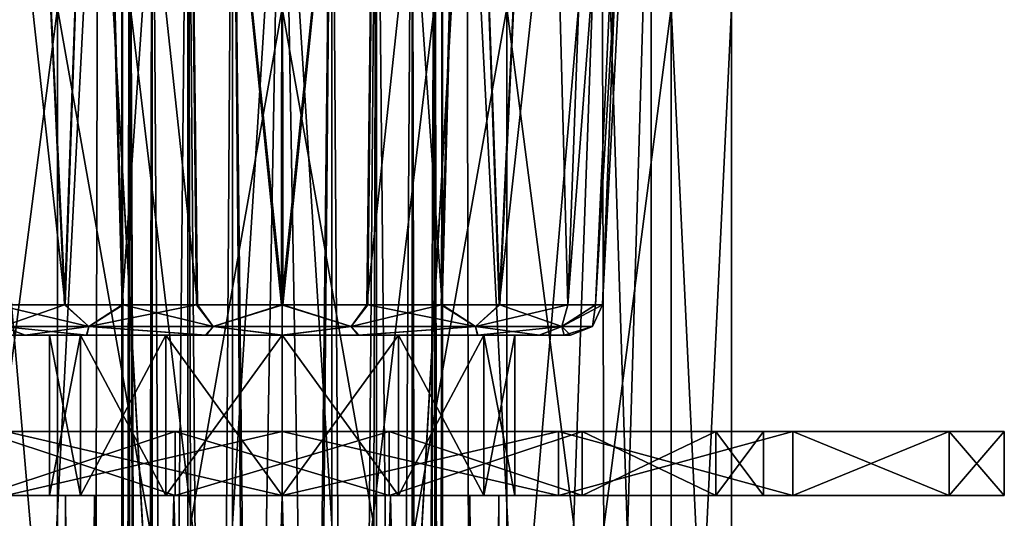
# Model space of a CAD drawing. Units: millimetres. Extents: x -176 to 180, y -789 to 262.
# Drawn here: x -158 to -128, y -18 to -2 of the extents above; entities that cross this region are included whole.
import ezdxf

# ---------------------------------------------------------------- set-up
doc = ezdxf.new("R2010")
doc.units = ezdxf.units.MM
doc.header["$LTSCALE"] = 41.718519
for name, color, linetype in [('106', 7, 'CONTINUOUS'), ('114', 7, 'CONTINUOUS'), ('118', 7, 'CONTINUOUS'), ('119', 7, 'CONTINUOUS'), ('126', 7, 'CONTINUOUS'), ('127', 7, 'CONTINUOUS'), ('128', 7, 'CONTINUOUS'), ('129', 7, 'CONTINUOUS'), ('130', 7, 'CONTINUOUS'), ('131', 7, 'CONTINUOUS'), ('169', 7, 'CONTINUOUS'), ('170', 7, 'CONTINUOUS'), ('171', 7, 'CONTINUOUS'), ('172', 7, 'CONTINUOUS'), ('173', 7, 'CONTINUOUS'), ('175', 7, 'CONTINUOUS'), ('176', 7, 'CONTINUOUS'), ('177', 7, 'CONTINUOUS'), ('181', 7, 'CONTINUOUS'), ('182', 7, 'CONTINUOUS'), ('186', 7, 'CONTINUOUS'), ('187', 7, 'CONTINUOUS')]:
    doc.layers.add(name, color=color, linetype=linetype)

msp = doc.modelspace()

# ---------------------------------------------------------------- linework, layer by layer
at = {"layer": '106', "color": 7, "linetype": 'CONTINUOUS', "true_color": 0xf2d114}
for points in [[(-143, -41.3, -12.124), (-150, -41.3, -14), (-143.001, -1.8, -12.125), (-143, -41.3, -12.124)], [(-143.001, -1.8, -12.125), (-150, -41.3, -14), (-150, -1.8, -14), (-143.001, -1.8, -12.125)], [(-150, -41.3, 14), (-143, -41.3, 12.124), (-150, -1.8, 14), (-150, -41.3, 14)], [(-150, -1.8, 14), (-143, -41.3, 12.124), (-143.001, -1.8, 12.125), (-150, -1.8, 14)], [(-137.875, -1.8, -6.999), (-143, -41.3, -12.124), (-143.001, -1.8, -12.125), (-137.875, -1.8, -6.999)], [(-143, -41.3, 12.124), (-137.876, -41.3, 7), (-143.001, -1.8, 12.125), (-143, -41.3, 12.124)], [(-143.001, -1.8, 12.125), (-137.876, -41.3, 7), (-137.875, -1.8, 6.999), (-143.001, -1.8, 12.125)], [(-137.876, -41.3, -7), (-143, -41.3, -12.124), (-137.875, -1.8, -6.999), (-137.876, -41.3, -7)], [(-136, -41.3), (-137.876, -41.3, -7), (-136, -1.8), (-136, -41.3)], [(-136, -1.8), (-137.876, -41.3, -7), (-137.875, -1.8, -6.999), (-136, -1.8)], [(-137.876, -41.3, 7), (-136, -41.3), (-137.875, -1.8, 6.999), (-137.876, -41.3, 7)], [(-137.875, -1.8, 6.999), (-136, -41.3), (-136, -1.8), (-137.875, -1.8, 6.999)]]:
    msp.add_3dface(points, dxfattribs=at)
at = {"layer": '114', "color": 7, "linetype": 'CONTINUOUS', "true_color": 0xf2d114}
for points in [[(-156.999, -1.8, 12.125), (-162.125, -1.8, 6.999), (-157, -41.3, 12.124), (-156.999, -1.8, 12.125)], [(-157, -41.3, 12.124), (-162.125, -1.8, 6.999), (-162.124, -41.3, 7), (-157, -41.3, 12.124)], [(-162.125, -1.8, -6.999), (-156.999, -1.8, -12.125), (-162.124, -41.3, -7), (-162.125, -1.8, -6.999)], [(-162.124, -41.3, -7), (-156.999, -1.8, -12.125), (-157, -41.3, -12.124), (-162.124, -41.3, -7)], [(-150, -1.8, -14), (-150, -41.3, -14), (-157, -41.3, -12.124), (-150, -1.8, -14)], [(-150, -41.3, 14), (-156.999, -1.8, 12.125), (-157, -41.3, 12.124), (-150, -41.3, 14)], [(-156.999, -1.8, -12.125), (-150, -1.8, -14), (-157, -41.3, -12.124), (-156.999, -1.8, -12.125)], [(-150, -41.3, 14), (-150, -1.8, 14), (-156.999, -1.8, 12.125), (-150, -41.3, 14)]]:
    msp.add_3dface(points, dxfattribs=at)
at = {"layer": '118', "color": 7, "linetype": 'CONTINUOUS', "true_color": 0xf2d114}
for points in [[(-159.959, 6.7, 5.749), (-155.749, 6.7, 9.959), (-158.241, -41.3, 8.021), (-159.959, 6.7, 5.749)], [(-158.241, -41.3, 8.021), (-155.749, 6.7, 9.959), (-155.845, -41.3, 9.904), (-158.241, -41.3, 8.021)], [(-155.845, -41.3, 9.904), (-155.749, 6.7, 9.959), (-153.025, -41.3, 11.095), (-155.845, -41.3, 9.904)], [(-155.749, 6.7, 9.959), (-150, 6.7, 11.5), (-153.025, -41.3, 11.095), (-155.749, 6.7, 9.959)], [(-153.025, -41.3, 11.095), (-150, 6.7, 11.5), (-149.996, -41.3, 11.5), (-153.025, -41.3, 11.095)], [(-150, 6.7, 11.5), (-144.251, 6.7, 9.959), (-149.996, -41.3, 11.5), (-150, 6.7, 11.5)], [(-149.996, -41.3, 11.5), (-144.251, 6.7, 9.959), (-146.966, -41.3, 11.093), (-149.996, -41.3, 11.5)], [(-146.966, -41.3, 11.093), (-144.251, 6.7, 9.959), (-144.148, -41.3, 9.9), (-146.966, -41.3, 11.093)], [(-144.251, 6.7, 9.959), (-140.041, 6.7, 5.749), (-144.148, -41.3, 9.9), (-144.251, 6.7, 9.959)], [(-144.148, -41.3, 9.9), (-140.041, 6.7, 5.749), (-141.753, -41.3, 8.015), (-144.148, -41.3, 9.9)], [(-141.753, -41.3, 8.015), (-140.041, 6.7, 5.749), (-139.923, -41.3, 5.541), (-141.753, -41.3, 8.015)], [(-140.041, 6.7, 5.749), (-138.5, 6.7), (-139.923, -41.3, 5.541), (-140.041, 6.7, 5.749)], [(-139.923, -41.3, 5.541), (-138.5, 6.7), (-138.5, -41.3), (-139.923, -41.3, 5.541)]]:
    msp.add_3dface(points, dxfattribs=at)
at = {"layer": '119', "color": 7, "linetype": 'CONTINUOUS', "true_color": 0xf2d114}
for points in [[(-155.749, 6.7, -9.959), (-159.959, 6.7, -5.749), (-155.852, -41.3, -9.9), (-155.749, 6.7, -9.959)], [(-155.852, -41.3, -9.9), (-159.959, 6.7, -5.749), (-158.247, -41.3, -8.015), (-155.852, -41.3, -9.9)], [(-153.034, -41.3, -11.093), (-155.749, 6.7, -9.959), (-155.852, -41.3, -9.9), (-153.034, -41.3, -11.093)], [(-150, 6.7, -11.5), (-155.749, 6.7, -9.959), (-150.004, -41.3, -11.5), (-150, 6.7, -11.5)], [(-150.004, -41.3, -11.5), (-155.749, 6.7, -9.959), (-153.034, -41.3, -11.093), (-150.004, -41.3, -11.5)], [(-146.975, -41.3, -11.095), (-150, 6.7, -11.5), (-150.004, -41.3, -11.5), (-146.975, -41.3, -11.095)], [(-144.251, 6.7, -9.959), (-150, 6.7, -11.5), (-146.975, -41.3, -11.095), (-144.251, 6.7, -9.959)], [(-144.155, -41.3, -9.904), (-144.251, 6.7, -9.959), (-146.975, -41.3, -11.095), (-144.155, -41.3, -9.904)], [(-140.041, 6.7, -5.749), (-144.251, 6.7, -9.959), (-141.759, -41.3, -8.021), (-140.041, 6.7, -5.749)], [(-141.759, -41.3, -8.021), (-144.251, 6.7, -9.959), (-144.155, -41.3, -9.904), (-141.759, -41.3, -8.021)], [(-139.927, -41.3, -5.549), (-140.041, 6.7, -5.749), (-141.759, -41.3, -8.021), (-139.927, -41.3, -5.549)], [(-138.5, 6.7), (-140.041, 6.7, -5.749), (-138.5, -41.3), (-138.5, 6.7)], [(-138.5, -41.3), (-140.041, 6.7, -5.749), (-139.927, -41.3, -5.549), (-138.5, -41.3)]]:
    msp.add_3dface(points, dxfattribs=at)
at = {"layer": '126', "color": 7, "linetype": 'CONTINUOUS', "true_color": 0x333333}
for points in [[(-165.91, -15, -15.91), (-170.787, -15, -8.611), (-153.337, -15, -14.624), (-165.91, -15, -15.91)], [(-153.337, -15, -14.624), (-170.787, -15, -8.611), (-159.352, -15, -11.728), (-153.337, -15, -14.624)], [(-158.611, -15, 20.787), (-134.09, -15, 15.91), (-165.91, -15, 15.91), (-158.611, -15, 20.787)], [(-165.91, -15, 15.91), (-134.09, -15, 15.91), (-146.663, -15, 14.624), (-165.91, -15, 15.91)], [(-159.352, -15, 11.728), (-165.91, -15, 15.91), (-153.337, -15, 14.624), (-159.352, -15, 11.728)], [(-153.337, -15, 14.624), (-165.91, -15, 15.91), (-146.663, -15, 14.624), (-153.337, -15, 14.624)], [(-158.611, -15, -20.787), (-165.91, -15, -15.91), (-141.389, -15, -20.787), (-158.611, -15, -20.787)], [(-141.389, -15, -20.787), (-165.91, -15, -15.91), (-134.09, -15, -15.91), (-141.389, -15, -20.787)], [(-134.09, -15, -15.91), (-165.91, -15, -15.91), (-153.337, -15, -14.624), (-134.09, -15, -15.91)], [(-141.389, -15, 20.787), (-134.09, -15, 15.91), (-158.611, -15, 20.787), (-141.389, -15, 20.787)], [(-150, -15, 22.5), (-141.389, -15, 20.787), (-158.611, -15, 20.787), (-150, -15, 22.5)], [(-150, -15, -22.5), (-158.611, -15, -20.787), (-141.389, -15, -20.787), (-150, -15, -22.5)], [(-146.663, -15, -14.624), (-134.09, -15, -15.91), (-153.337, -15, -14.624), (-146.663, -15, -14.624)], [(-134.09, -15, 15.91), (-129.213, -15, 8.611), (-146.663, -15, 14.624), (-134.09, -15, 15.91)], [(-146.663, -15, 14.624), (-129.213, -15, 8.611), (-140.648, -15, 11.728), (-146.663, -15, 14.624)], [(-140.648, -15, -11.728), (-134.09, -15, -15.91), (-146.663, -15, -14.624), (-140.648, -15, -11.728)], [(-140.648, -15, 11.728), (-129.213, -15, 8.611), (-136.486, -15, 6.509), (-140.648, -15, 11.728)], [(-129.213, -15, -8.611), (-134.09, -15, -15.91), (-140.648, -15, -11.728), (-129.213, -15, -8.611)], [(-136.486, -15, -6.509), (-129.213, -15, -8.611), (-140.648, -15, -11.728), (-136.486, -15, -6.509)], [(-129.213, -15, 8.611), (-127.5, -15), (-136.486, -15, 6.509), (-129.213, -15, 8.611)], [(-127.5, -15), (-135, -15), (-136.486, -15, 6.509), (-127.5, -15)], [(-135, -15), (-129.213, -15, -8.611), (-136.486, -15, -6.509), (-135, -15)], [(-127.5, -15), (-129.213, -15, -8.611), (-135, -15), (-127.5, -15)]]:
    msp.add_3dface(points, dxfattribs=at)
at = {"layer": '127', "color": 7, "linetype": 'CONTINUOUS', "true_color": 0x333333}
for points in [[(-165.91, -17, 15.91), (-170.787, -17, 8.611), (-153.337, -17, 14.624), (-165.91, -17, 15.91)], [(-153.337, -17, 14.624), (-170.787, -17, 8.611), (-159.352, -17, 11.728), (-153.337, -17, 14.624)], [(-158.611, -17, -20.787), (-134.09, -17, -15.91), (-165.91, -17, -15.91), (-158.611, -17, -20.787)], [(-165.91, -17, -15.91), (-134.09, -17, -15.91), (-146.663, -17, -14.624), (-165.91, -17, -15.91)], [(-159.352, -17, -11.728), (-165.91, -17, -15.91), (-153.337, -17, -14.624), (-159.352, -17, -11.728)], [(-153.337, -17, -14.624), (-165.91, -17, -15.91), (-146.663, -17, -14.624), (-153.337, -17, -14.624)], [(-158.611, -17, 20.787), (-165.91, -17, 15.91), (-141.389, -17, 20.787), (-158.611, -17, 20.787)], [(-141.389, -17, 20.787), (-165.91, -17, 15.91), (-134.09, -17, 15.91), (-141.389, -17, 20.787)], [(-134.09, -17, 15.91), (-165.91, -17, 15.91), (-153.337, -17, 14.624), (-134.09, -17, 15.91)], [(-141.389, -17, -20.787), (-134.09, -17, -15.91), (-158.611, -17, -20.787), (-141.389, -17, -20.787)], [(-150, -17, -22.5), (-141.389, -17, -20.787), (-158.611, -17, -20.787), (-150, -17, -22.5)], [(-150, -17, 22.5), (-158.611, -17, 20.787), (-141.389, -17, 20.787), (-150, -17, 22.5)], [(-146.663, -17, 14.624), (-134.09, -17, 15.91), (-153.337, -17, 14.624), (-146.663, -17, 14.624)], [(-134.09, -17, -15.91), (-129.213, -17, -8.611), (-146.663, -17, -14.624), (-134.09, -17, -15.91)], [(-146.663, -17, -14.624), (-129.213, -17, -8.611), (-140.648, -17, -11.728), (-146.663, -17, -14.624)], [(-140.648, -17, 11.728), (-134.09, -17, 15.91), (-146.663, -17, 14.624), (-140.648, -17, 11.728)], [(-140.648, -17, -11.728), (-129.213, -17, -8.611), (-136.486, -17, -6.509), (-140.648, -17, -11.728)], [(-129.213, -17, 8.611), (-134.09, -17, 15.91), (-140.648, -17, 11.728), (-129.213, -17, 8.611)], [(-136.486, -17, 6.509), (-129.213, -17, 8.611), (-140.648, -17, 11.728), (-136.486, -17, 6.509)], [(-129.213, -17, -8.611), (-127.5, -17), (-136.486, -17, -6.509), (-129.213, -17, -8.611)], [(-127.5, -17), (-135, -17), (-136.486, -17, -6.509), (-127.5, -17)], [(-135, -17), (-129.213, -17, 8.611), (-136.486, -17, 6.509), (-135, -17)], [(-127.5, -17), (-129.213, -17, 8.611), (-135, -17), (-127.5, -17)]]:
    msp.add_3dface(points, dxfattribs=at)
at = {"layer": '128', "color": 7, "linetype": 'CONTINUOUS', "true_color": 0x333333}
for points in [[(-150, -15, 22.5), (-158.611, -15, 20.787), (-150, -17, 22.5), (-150, -15, 22.5)], [(-158.611, -15, 20.787), (-158.611, -17, 20.787), (-150, -17, 22.5), (-158.611, -15, 20.787)], [(-141.389, -15, 20.787), (-150, -15, 22.5), (-141.389, -17, 20.787), (-141.389, -15, 20.787)], [(-150, -15, 22.5), (-150, -17, 22.5), (-141.389, -17, 20.787), (-150, -15, 22.5)], [(-134.09, -15, 15.91), (-141.389, -15, 20.787), (-134.09, -17, 15.91), (-134.09, -15, 15.91)], [(-141.389, -15, 20.787), (-141.389, -17, 20.787), (-134.09, -17, 15.91), (-141.389, -15, 20.787)], [(-129.213, -15, 8.611), (-134.09, -15, 15.91), (-129.213, -17, 8.611), (-129.213, -15, 8.611)], [(-134.09, -15, 15.91), (-134.09, -17, 15.91), (-129.213, -17, 8.611), (-134.09, -15, 15.91)], [(-127.5, -15), (-129.213, -15, 8.611), (-127.5, -17), (-127.5, -15)], [(-127.5, -17), (-129.213, -15, 8.611), (-129.213, -17, 8.611), (-127.5, -17)]]:
    msp.add_3dface(points, dxfattribs=at)
at = {"layer": '129', "color": 7, "linetype": 'CONTINUOUS', "true_color": 0x333333}
for points in [[(-158.611, -15, -20.787), (-150, -15, -22.5), (-158.611, -17, -20.787), (-158.611, -15, -20.787)], [(-150, -15, -22.5), (-150, -17, -22.5), (-158.611, -17, -20.787), (-150, -15, -22.5)], [(-150, -15, -22.5), (-141.389, -15, -20.787), (-150, -17, -22.5), (-150, -15, -22.5)], [(-141.389, -15, -20.787), (-141.389, -17, -20.787), (-150, -17, -22.5), (-141.389, -15, -20.787)], [(-141.389, -15, -20.787), (-134.09, -15, -15.91), (-141.389, -17, -20.787), (-141.389, -15, -20.787)], [(-134.09, -15, -15.91), (-134.09, -17, -15.91), (-141.389, -17, -20.787), (-134.09, -15, -15.91)], [(-134.09, -15, -15.91), (-129.213, -15, -8.611), (-134.09, -17, -15.91), (-134.09, -15, -15.91)], [(-129.213, -15, -8.611), (-129.213, -17, -8.611), (-134.09, -17, -15.91), (-129.213, -15, -8.611)], [(-129.213, -15, -8.611), (-127.5, -15), (-129.213, -17, -8.611), (-129.213, -15, -8.611)], [(-127.5, -15), (-127.5, -17), (-129.213, -17, -8.611), (-127.5, -15)]]:
    msp.add_3dface(points, dxfattribs=at)
at = {"layer": '130', "color": 7, "linetype": 'CONTINUOUS', "true_color": 0x333333}
for points in [[(-153.337, -15, -14.624), (-159.352, -15, -11.728), (-153.337, -17, -14.624), (-153.337, -15, -14.624)], [(-159.352, -15, -11.728), (-159.352, -17, -11.728), (-153.337, -17, -14.624), (-159.352, -15, -11.728)], [(-146.663, -15, -14.624), (-153.337, -15, -14.624), (-146.663, -17, -14.624), (-146.663, -15, -14.624)], [(-153.337, -15, -14.624), (-153.337, -17, -14.624), (-146.663, -17, -14.624), (-153.337, -15, -14.624)], [(-140.648, -15, -11.728), (-146.663, -15, -14.624), (-140.648, -17, -11.728), (-140.648, -15, -11.728)], [(-146.663, -15, -14.624), (-146.663, -17, -14.624), (-140.648, -17, -11.728), (-146.663, -15, -14.624)], [(-136.486, -15, -6.509), (-140.648, -15, -11.728), (-136.486, -17, -6.509), (-136.486, -15, -6.509)], [(-140.648, -15, -11.728), (-140.648, -17, -11.728), (-136.486, -17, -6.509), (-140.648, -15, -11.728)], [(-135, -15), (-136.486, -15, -6.509), (-135, -17), (-135, -15)], [(-135, -17), (-136.486, -15, -6.509), (-136.486, -17, -6.509), (-135, -17)]]:
    msp.add_3dface(points, dxfattribs=at)
at = {"layer": '131', "color": 7, "linetype": 'CONTINUOUS', "true_color": 0x333333}
for points in [[(-159.352, -15, 11.728), (-153.337, -15, 14.624), (-159.352, -17, 11.728), (-159.352, -15, 11.728)], [(-153.337, -15, 14.624), (-153.337, -17, 14.624), (-159.352, -17, 11.728), (-153.337, -15, 14.624)], [(-153.337, -15, 14.624), (-146.663, -15, 14.624), (-153.337, -17, 14.624), (-153.337, -15, 14.624)], [(-146.663, -15, 14.624), (-146.663, -17, 14.624), (-153.337, -17, 14.624), (-146.663, -15, 14.624)], [(-146.663, -15, 14.624), (-140.648, -15, 11.728), (-146.663, -17, 14.624), (-146.663, -15, 14.624)], [(-140.648, -15, 11.728), (-140.648, -17, 11.728), (-146.663, -17, 14.624), (-140.648, -15, 11.728)], [(-140.648, -15, 11.728), (-136.486, -15, 6.509), (-140.648, -17, 11.728), (-140.648, -15, 11.728)], [(-136.486, -15, 6.509), (-136.486, -17, 6.509), (-140.648, -17, 11.728), (-136.486, -15, 6.509)], [(-136.486, -15, 6.509), (-135, -15), (-136.486, -17, 6.509), (-136.486, -15, 6.509)], [(-135, -15), (-135, -17), (-136.486, -17, 6.509), (-135, -15)]]:
    msp.add_3dface(points, dxfattribs=at)
at = {"layer": '169', "linetype": 'CONTINUOUS'}
for points in [[(-156.75, -17), (-155.846, -17, -3.374), (-156.75, -132), (-156.75, -17)], [(-156.75, -132), (-155.846, -17, -3.374), (-155.846, -132, -3.374), (-156.75, -132)], [(-155.846, -17, -3.374), (-153.376, -17, -5.845), (-155.846, -132, -3.374), (-155.846, -17, -3.374)], [(-155.846, -132, -3.374), (-153.376, -17, -5.845), (-153.374, -132, -5.846), (-155.846, -132, -3.374)], [(-153.376, -17, -5.845), (-150, -17, -6.749), (-153.374, -132, -5.846), (-153.376, -17, -5.845)], [(-153.374, -132, -5.846), (-150, -17, -6.749), (-150, -132, -6.75), (-153.374, -132, -5.846)], [(-150, -17, -6.749), (-146.624, -17, -5.845), (-150, -132, -6.75), (-150, -17, -6.749)], [(-150, -132, -6.75), (-146.624, -17, -5.845), (-146.626, -132, -5.846), (-150, -132, -6.75)], [(-146.624, -17, -5.845), (-144.154, -17, -3.374), (-146.626, -132, -5.846), (-146.624, -17, -5.845)], [(-146.626, -132, -5.846), (-144.154, -17, -3.374), (-144.154, -132, -3.374), (-146.626, -132, -5.846)], [(-143.25, -17), (-143.25, -132), (-144.154, -132, -3.374), (-143.25, -17)], [(-144.154, -17, -3.374), (-143.25, -17), (-144.154, -132, -3.374), (-144.154, -17, -3.374)]]:
    msp.add_3dface(points, dxfattribs=at)
at = {"layer": '170', "linetype": 'CONTINUOUS'}
for points in [[(-156.279, -17, -3.624), (-156.75, -17), (-157.25, -17), (-156.279, -17, -3.624)], [(-157.25, -17), (-156.75, -17), (-155.846, -17, 3.374), (-157.25, -17)], [(-156.279, -17, 3.624), (-157.25, -17), (-155.846, -17, 3.374), (-156.279, -17, 3.624)], [(-155.846, -17, -3.374), (-156.75, -17), (-156.279, -17, -3.624), (-155.846, -17, -3.374)], [(-153.376, -17, -5.845), (-155.846, -17, -3.374), (-156.279, -17, -3.624), (-153.376, -17, -5.845)], [(-153.626, -17, -6.278), (-153.376, -17, -5.845), (-156.279, -17, -3.624), (-153.626, -17, -6.278)], [(-153.626, -17, 6.278), (-156.279, -17, 3.624), (-153.376, -17, 5.845), (-153.626, -17, 6.278)], [(-153.376, -17, 5.845), (-156.279, -17, 3.624), (-155.846, -17, 3.374), (-153.376, -17, 5.845)], [(-150, -17, -6.749), (-153.376, -17, -5.845), (-153.626, -17, -6.278), (-150, -17, -6.749)], [(-150, -17, -7.249), (-150, -17, -6.749), (-153.626, -17, -6.278), (-150, -17, -7.249)], [(-150, -17, 7.249), (-153.626, -17, 6.278), (-150, -17, 6.749), (-150, -17, 7.249)], [(-150, -17, 6.749), (-153.626, -17, 6.278), (-153.376, -17, 5.845), (-150, -17, 6.749)], [(-146.624, -17, -5.845), (-150, -17, -6.749), (-146.374, -17, -6.278), (-146.624, -17, -5.845)], [(-146.374, -17, -6.278), (-150, -17, -6.749), (-150, -17, -7.249), (-146.374, -17, -6.278)], [(-146.374, -17, 6.278), (-150, -17, 7.249), (-150, -17, 6.749), (-146.374, -17, 6.278)], [(-146.624, -17, 5.845), (-146.374, -17, 6.278), (-150, -17, 6.749), (-146.624, -17, 5.845)], [(-144.154, -17, -3.374), (-146.624, -17, -5.845), (-143.721, -17, -3.624), (-144.154, -17, -3.374)], [(-143.721, -17, -3.624), (-146.624, -17, -5.845), (-146.374, -17, -6.278), (-143.721, -17, -3.624)], [(-143.721, -17, 3.624), (-146.374, -17, 6.278), (-146.624, -17, 5.845), (-143.721, -17, 3.624)], [(-144.154, -17, 3.374), (-143.721, -17, 3.624), (-146.624, -17, 5.845), (-144.154, -17, 3.374)], [(-143.25, -17), (-144.154, -17, -3.374), (-142.75, -17), (-143.25, -17)], [(-143.25, -17), (-143.721, -17, 3.624), (-144.154, -17, 3.374), (-143.25, -17)], [(-142.75, -17), (-144.154, -17, -3.374), (-143.721, -17, -3.624), (-142.75, -17)], [(-143.25, -17), (-142.75, -17), (-143.721, -17, 3.624), (-143.25, -17)]]:
    msp.add_3dface(points, dxfattribs=at)
at = {"layer": '171', "linetype": 'CONTINUOUS'}
for points in [[(-156.279, -17, -3.624), (-157.25, -17), (-156.279, -12, -3.624), (-156.279, -17, -3.624)], [(-156.279, -12, -3.624), (-157.25, -17), (-157.25, -12), (-156.279, -12, -3.624)], [(-153.626, -17, -6.278), (-156.279, -17, -3.624), (-153.626, -12, -6.278), (-153.626, -17, -6.278)], [(-153.626, -12, -6.278), (-156.279, -17, -3.624), (-156.279, -12, -3.624), (-153.626, -12, -6.278)], [(-150, -17, -7.249), (-153.626, -17, -6.278), (-150, -12, -7.249), (-150, -17, -7.249)], [(-150, -12, -7.249), (-153.626, -17, -6.278), (-153.626, -12, -6.278), (-150, -12, -7.249)], [(-146.374, -17, -6.278), (-150, -17, -7.249), (-146.374, -12, -6.278), (-146.374, -17, -6.278)], [(-146.374, -12, -6.278), (-150, -17, -7.249), (-150, -12, -7.249), (-146.374, -12, -6.278)], [(-143.721, -17, -3.624), (-146.374, -17, -6.278), (-143.721, -12, -3.624), (-143.721, -17, -3.624)], [(-143.721, -12, -3.624), (-146.374, -17, -6.278), (-146.374, -12, -6.278), (-143.721, -12, -3.624)], [(-142.75, -17), (-143.721, -17, -3.624), (-142.75, -12), (-142.75, -17)], [(-142.75, -12), (-143.721, -17, -3.624), (-143.721, -12, -3.624), (-142.75, -12)]]:
    msp.add_3dface(points, dxfattribs=at)
at = {"layer": '172', "linetype": 'CONTINUOUS'}
for points in [[(-157.25, -12), (-156.279, -12, 3.624), (-158.979, -12), (-157.25, -12)], [(-158.786, -12, -1.854), (-157.25, -12), (-158.979, -12), (-158.786, -12, -1.854)], [(-158.979, -12), (-156.279, -12, 3.624), (-158.785, -12, 1.857), (-158.979, -12)], [(-156.279, -12, -3.624), (-157.25, -12), (-158.786, -12, -1.854), (-156.279, -12, -3.624)], [(-158.013, -12, -4.051), (-156.279, -12, -3.624), (-158.786, -12, -1.854), (-158.013, -12, -4.051)], [(-158.785, -12, 1.857), (-156.279, -12, 3.624), (-158.008, -12, 4.06), (-158.785, -12, 1.857)], [(-153.626, -12, -6.278), (-156.279, -12, -3.624), (-158.013, -12, -4.051), (-153.626, -12, -6.278)], [(-156.101, -12, -6.588), (-153.626, -12, -6.278), (-158.013, -12, -4.051), (-156.101, -12, -6.588)], [(-156.279, -12, 3.624), (-153.626, -12, 6.278), (-158.008, -12, 4.06), (-156.279, -12, 3.624)], [(-158.008, -12, 4.06), (-153.626, -12, 6.278), (-156.085, -12, 6.602), (-158.008, -12, 4.06)], [(-150, -12, -7.249), (-153.626, -12, -6.278), (-156.101, -12, -6.588), (-150, -12, -7.249)], [(-152.399, -12, -8.652), (-150, -12, -7.249), (-156.101, -12, -6.588), (-152.399, -12, -8.652)], [(-153.626, -12, 6.278), (-150, -12, 7.249), (-156.085, -12, 6.602), (-153.626, -12, 6.278)], [(-156.085, -12, 6.602), (-150, -12, 7.249), (-147.601, -12, 8.652), (-156.085, -12, 6.602)], [(-152.37, -12, 8.66), (-156.085, -12, 6.602), (-147.601, -12, 8.652), (-152.37, -12, 8.66)], [(-143.915, -12, -6.602), (-150, -12, -7.249), (-152.399, -12, -8.652), (-143.915, -12, -6.602)], [(-147.63, -12, -8.66), (-143.915, -12, -6.602), (-152.399, -12, -8.652), (-147.63, -12, -8.66)], [(-150.016, -12, -8.979), (-147.63, -12, -8.66), (-152.399, -12, -8.652), (-150.016, -12, -8.979)], [(-149.984, -12, 8.979), (-152.37, -12, 8.66), (-147.601, -12, 8.652), (-149.984, -12, 8.979)], [(-146.374, -12, -6.278), (-150, -12, -7.249), (-143.915, -12, -6.602), (-146.374, -12, -6.278)], [(-150, -12, 7.249), (-146.374, -12, 6.278), (-143.899, -12, 6.588), (-150, -12, 7.249)], [(-147.601, -12, 8.652), (-150, -12, 7.249), (-143.899, -12, 6.588), (-147.601, -12, 8.652)], [(-143.721, -12, -3.624), (-146.374, -12, -6.278), (-141.992, -12, -4.06), (-143.721, -12, -3.624)], [(-141.992, -12, -4.06), (-146.374, -12, -6.278), (-143.915, -12, -6.602), (-141.992, -12, -4.06)], [(-146.374, -12, 6.278), (-143.721, -12, 3.624), (-141.987, -12, 4.051), (-146.374, -12, 6.278)], [(-143.899, -12, 6.588), (-146.374, -12, 6.278), (-141.987, -12, 4.051), (-143.899, -12, 6.588)], [(-142.75, -12), (-143.721, -12, -3.624), (-141.021, -12), (-142.75, -12)], [(-143.721, -12, 3.624), (-142.75, -12), (-141.214, -12, 1.854), (-143.721, -12, 3.624)], [(-141.021, -12), (-143.721, -12, -3.624), (-141.215, -12, -1.857), (-141.021, -12)], [(-141.215, -12, -1.857), (-143.721, -12, -3.624), (-141.992, -12, -4.06), (-141.215, -12, -1.857)], [(-141.987, -12, 4.051), (-143.721, -12, 3.624), (-141.214, -12, 1.854), (-141.987, -12, 4.051)], [(-142.75, -12), (-141.021, -12), (-141.214, -12, 1.854), (-142.75, -12)]]:
    msp.add_3dface(points, dxfattribs=at)
at = {"layer": '173', "linetype": 'CONTINUOUS'}
for points in [[(-159.959, 18, -5.75), (-158.13, 18, -8.133), (-158.904, -11.052, -4.501), (-159.959, 18, -5.75)], [(-158.904, -11.052, -4.501), (-158.13, 18, -8.133), (-156.779, -11.052, -7.321), (-158.904, -11.052, -4.501)], [(-158.13, 18, -8.133), (-155.75, 18, -9.959), (-156.779, -11.052, -7.321), (-158.13, 18, -8.133)], [(-156.779, -11.052, -7.321), (-155.75, 18, -9.959), (-154.981, -11.052, -8.645), (-156.779, -11.052, -7.321)], [(-155.75, 18, -9.959), (-152.978, 18, -11.107), (-154.981, -11.052, -8.645), (-155.75, 18, -9.959)], [(-154.981, -11.052, -8.645), (-152.978, 18, -11.107), (-152.667, -11.052, -9.614), (-154.981, -11.052, -8.645)], [(-152.978, 18, -11.107), (-150, 18, -11.499), (-150.018, -11.052, -9.977), (-152.978, 18, -11.107)], [(-152.667, -11.052, -9.614), (-152.978, 18, -11.107), (-150.018, -11.052, -9.977), (-152.667, -11.052, -9.614)], [(-150, 18, -11.499), (-147.022, 18, -11.107), (-150.018, -11.052, -9.977), (-150, 18, -11.499)], [(-150.018, -11.052, -9.977), (-147.022, 18, -11.107), (-147.366, -11.052, -9.623), (-150.018, -11.052, -9.977)], [(-147.022, 18, -11.107), (-144.25, 18, -9.959), (-147.366, -11.052, -9.623), (-147.022, 18, -11.107)], [(-147.366, -11.052, -9.623), (-144.25, 18, -9.959), (-145.045, -11.052, -8.66), (-147.366, -11.052, -9.623)], [(-145.045, -11.052, -8.66), (-144.25, 18, -9.959), (-143.238, -11.052, -7.337), (-145.045, -11.052, -8.66)], [(-144.25, 18, -9.959), (-141.87, 18, -8.133), (-143.238, -11.052, -7.337), (-144.25, 18, -9.959)], [(-141.87, 18, -8.133), (-140.041, 18, -5.75), (-143.238, -11.052, -7.337), (-141.87, 18, -8.133)], [(-143.238, -11.052, -7.337), (-140.041, 18, -5.75), (-141.101, -11.052, -4.511), (-143.238, -11.052, -7.337)], [(-140.041, 18, -5.75), (-138.892, 18, -2.975), (-141.101, -11.052, -4.511), (-140.041, 18, -5.75)], [(-141.101, -11.052, -4.511), (-138.892, 18, -2.975), (-140.238, -11.052, -2.063), (-141.101, -11.052, -4.511)], [(-138.5, 18), (-140.023, -11.052), (-140.238, -11.052, -2.063), (-138.5, 18)], [(-138.892, 18, -2.975), (-138.5, 18), (-140.238, -11.052, -2.063), (-138.892, 18, -2.975)]]:
    msp.add_3dface(points, dxfattribs=at)
at = {"layer": '175', "linetype": 'CONTINUOUS'}
for points in [[(-156.75, -17), (-156.75, -132), (-155.846, -132, 3.374), (-156.75, -17)], [(-155.846, -17, 3.374), (-156.75, -17), (-155.846, -132, 3.374), (-155.846, -17, 3.374)], [(-153.376, -17, 5.845), (-155.846, -17, 3.374), (-153.374, -132, 5.846), (-153.376, -17, 5.845)], [(-153.374, -132, 5.846), (-155.846, -17, 3.374), (-155.846, -132, 3.374), (-153.374, -132, 5.846)], [(-150, -17, 6.749), (-153.376, -17, 5.845), (-150, -132, 6.75), (-150, -17, 6.749)], [(-150, -132, 6.75), (-153.376, -17, 5.845), (-153.374, -132, 5.846), (-150, -132, 6.75)], [(-146.624, -17, 5.845), (-150, -17, 6.749), (-146.626, -132, 5.846), (-146.624, -17, 5.845)], [(-146.626, -132, 5.846), (-150, -17, 6.749), (-150, -132, 6.75), (-146.626, -132, 5.846)], [(-144.154, -132, 3.374), (-146.624, -17, 5.845), (-146.626, -132, 5.846), (-144.154, -132, 3.374)], [(-144.154, -17, 3.374), (-146.624, -17, 5.845), (-144.154, -132, 3.374), (-144.154, -17, 3.374)], [(-143.25, -132), (-143.25, -17), (-144.154, -17, 3.374), (-143.25, -132)], [(-143.25, -132), (-144.154, -17, 3.374), (-144.154, -132, 3.374), (-143.25, -132)]]:
    msp.add_3dface(points, dxfattribs=at)
at = {"layer": '176', "linetype": 'CONTINUOUS'}
for points in [[(-157.25, -17), (-156.279, -17, 3.624), (-157.25, -12), (-157.25, -17)], [(-157.25, -12), (-156.279, -17, 3.624), (-156.279, -12, 3.624), (-157.25, -12)], [(-156.279, -17, 3.624), (-153.626, -17, 6.278), (-156.279, -12, 3.624), (-156.279, -17, 3.624)], [(-153.626, -17, 6.278), (-153.626, -12, 6.278), (-156.279, -12, 3.624), (-153.626, -17, 6.278)], [(-153.626, -17, 6.278), (-150, -17, 7.249), (-153.626, -12, 6.278), (-153.626, -17, 6.278)], [(-150, -17, 7.249), (-150, -12, 7.249), (-153.626, -12, 6.278), (-150, -17, 7.249)], [(-150, -17, 7.249), (-146.374, -17, 6.278), (-150, -12, 7.249), (-150, -17, 7.249)], [(-146.374, -17, 6.278), (-146.374, -12, 6.278), (-150, -12, 7.249), (-146.374, -17, 6.278)], [(-146.374, -17, 6.278), (-143.721, -17, 3.624), (-146.374, -12, 6.278), (-146.374, -17, 6.278)], [(-143.721, -17, 3.624), (-143.721, -12, 3.624), (-146.374, -12, 6.278), (-143.721, -17, 3.624)], [(-143.721, -17, 3.624), (-142.75, -17), (-143.721, -12, 3.624), (-143.721, -17, 3.624)], [(-142.75, -17), (-142.75, -12), (-143.721, -12, 3.624), (-142.75, -17)]]:
    msp.add_3dface(points, dxfattribs=at)
at = {"layer": '177', "linetype": 'CONTINUOUS'}
for points in [[(-158.13, 18, 8.133), (-159.959, 18, 5.75), (-156.762, -11.052, 7.337), (-158.13, 18, 8.133)], [(-156.762, -11.052, 7.337), (-159.959, 18, 5.75), (-158.899, -11.052, 4.511), (-156.762, -11.052, 7.337)], [(-155.75, 18, 9.959), (-158.13, 18, 8.133), (-156.762, -11.052, 7.337), (-155.75, 18, 9.959)], [(-154.955, -11.052, 8.66), (-155.75, 18, 9.959), (-156.762, -11.052, 7.337), (-154.955, -11.052, 8.66)], [(-152.978, 18, 11.107), (-155.75, 18, 9.959), (-152.634, -11.052, 9.623), (-152.978, 18, 11.107)], [(-152.634, -11.052, 9.623), (-155.75, 18, 9.959), (-154.955, -11.052, 8.66), (-152.634, -11.052, 9.623)], [(-150, 18, 11.499), (-152.978, 18, 11.107), (-149.982, -11.052, 9.977), (-150, 18, 11.499)], [(-149.982, -11.052, 9.977), (-152.978, 18, 11.107), (-152.634, -11.052, 9.623), (-149.982, -11.052, 9.977)], [(-147.022, 18, 11.107), (-150, 18, 11.499), (-149.982, -11.052, 9.977), (-147.022, 18, 11.107)], [(-147.333, -11.052, 9.614), (-147.022, 18, 11.107), (-149.982, -11.052, 9.977), (-147.333, -11.052, 9.614)], [(-145.019, -11.052, 8.645), (-147.022, 18, 11.107), (-147.333, -11.052, 9.614), (-145.019, -11.052, 8.645)], [(-144.25, 18, 9.959), (-147.022, 18, 11.107), (-145.019, -11.052, 8.645), (-144.25, 18, 9.959)], [(-143.221, -11.052, 7.321), (-144.25, 18, 9.959), (-145.019, -11.052, 8.645), (-143.221, -11.052, 7.321)], [(-141.87, 18, 8.133), (-144.25, 18, 9.959), (-143.221, -11.052, 7.321), (-141.87, 18, 8.133)], [(-141.096, -11.052, 4.501), (-141.87, 18, 8.133), (-143.221, -11.052, 7.321), (-141.096, -11.052, 4.501)], [(-140.041, 18, 5.75), (-141.87, 18, 8.133), (-141.096, -11.052, 4.501), (-140.041, 18, 5.75)], [(-138.892, 18, 2.975), (-140.041, 18, 5.75), (-141.096, -11.052, 4.501), (-138.892, 18, 2.975)], [(-140.238, -11.052, 2.06), (-138.892, 18, 2.975), (-141.096, -11.052, 4.501), (-140.238, -11.052, 2.06)], [(-140.023, -11.052), (-138.892, 18, 2.975), (-140.238, -11.052, 2.06), (-140.023, -11.052)], [(-140.023, -11.052), (-138.5, 18), (-138.892, 18, 2.975), (-140.023, -11.052)]]:
    msp.add_3dface(points, dxfattribs=at)
at = {"layer": '181', "linetype": 'CONTINUOUS'}
for points in [[(-156.762, -11.052, 7.337), (-158.899, -11.052, 4.511), (-156.027, -11.725, 7.558), (-156.762, -11.052, 7.337)], [(-156.027, -11.725, 7.558), (-158.899, -11.052, 4.511), (-158.71, -11.725, 4.194), (-156.027, -11.725, 7.558)], [(-154.955, -11.052, 8.66), (-156.762, -11.052, 7.337), (-156.027, -11.725, 7.558), (-154.955, -11.052, 8.66)], [(-152.151, -11.725, 9.425), (-154.955, -11.052, 8.66), (-156.027, -11.725, 7.558), (-152.151, -11.725, 9.425)], [(-152.634, -11.052, 9.623), (-154.955, -11.052, 8.66), (-152.151, -11.725, 9.425), (-152.634, -11.052, 9.623)], [(-149.982, -11.052, 9.977), (-152.634, -11.052, 9.623), (-152.151, -11.725, 9.425), (-149.982, -11.052, 9.977)], [(-147.849, -11.725, 9.425), (-149.982, -11.052, 9.977), (-152.151, -11.725, 9.425), (-147.849, -11.725, 9.425)], [(-147.333, -11.052, 9.614), (-149.982, -11.052, 9.977), (-147.849, -11.725, 9.425), (-147.333, -11.052, 9.614)], [(-143.973, -11.725, 7.558), (-147.333, -11.052, 9.614), (-147.849, -11.725, 9.425), (-143.973, -11.725, 7.558)], [(-145.019, -11.052, 8.645), (-147.333, -11.052, 9.614), (-143.973, -11.725, 7.558), (-145.019, -11.052, 8.645)], [(-143.221, -11.052, 7.321), (-145.019, -11.052, 8.645), (-143.973, -11.725, 7.558), (-143.221, -11.052, 7.321)], [(-141.29, -11.725, 4.194), (-143.221, -11.052, 7.321), (-143.973, -11.725, 7.558), (-141.29, -11.725, 4.194)], [(-141.096, -11.052, 4.501), (-143.221, -11.052, 7.321), (-141.29, -11.725, 4.194), (-141.096, -11.052, 4.501)], [(-140.238, -11.052, 2.06), (-141.096, -11.052, 4.501), (-141.29, -11.725, 4.194), (-140.238, -11.052, 2.06)], [(-140.333, -11.725), (-140.238, -11.052, 2.06), (-141.29, -11.725, 4.194), (-140.333, -11.725)], [(-140.023, -11.052), (-140.238, -11.052, 2.06), (-140.333, -11.725), (-140.023, -11.052)], [(-158.785, -12, 1.857), (-158.008, -12, 4.06), (-158.71, -11.725, 4.194), (-158.785, -12, 1.857)], [(-158.008, -12, 4.06), (-156.085, -12, 6.602), (-158.71, -11.725, 4.194), (-158.008, -12, 4.06)], [(-156.085, -12, 6.602), (-156.027, -11.725, 7.558), (-158.71, -11.725, 4.194), (-156.085, -12, 6.602)], [(-156.085, -12, 6.602), (-152.37, -12, 8.66), (-156.027, -11.725, 7.558), (-156.085, -12, 6.602)], [(-152.37, -12, 8.66), (-152.151, -11.725, 9.425), (-156.027, -11.725, 7.558), (-152.37, -12, 8.66)], [(-152.37, -12, 8.66), (-149.984, -12, 8.979), (-152.151, -11.725, 9.425), (-152.37, -12, 8.66)], [(-149.984, -12, 8.979), (-147.849, -11.725, 9.425), (-152.151, -11.725, 9.425), (-149.984, -12, 8.979)], [(-149.984, -12, 8.979), (-147.601, -12, 8.652), (-147.849, -11.725, 9.425), (-149.984, -12, 8.979)], [(-147.601, -12, 8.652), (-143.973, -11.725, 7.558), (-147.849, -11.725, 9.425), (-147.601, -12, 8.652)], [(-147.601, -12, 8.652), (-143.899, -12, 6.588), (-143.973, -11.725, 7.558), (-147.601, -12, 8.652)], [(-143.899, -12, 6.588), (-141.987, -12, 4.051), (-143.973, -11.725, 7.558), (-143.899, -12, 6.588)], [(-141.987, -12, 4.051), (-141.29, -11.725, 4.194), (-143.973, -11.725, 7.558), (-141.987, -12, 4.051)], [(-141.987, -12, 4.051), (-141.214, -12, 1.854), (-141.29, -11.725, 4.194), (-141.987, -12, 4.051)], [(-141.214, -12, 1.854), (-141.021, -12), (-141.29, -11.725, 4.194), (-141.214, -12, 1.854)], [(-141.021, -12), (-140.333, -11.725), (-141.29, -11.725, 4.194), (-141.021, -12)]]:
    msp.add_3dface(points, dxfattribs=at)
at = {"layer": '182', "linetype": 'CONTINUOUS'}
for points in [[(-158.904, -11.052, -4.501), (-156.779, -11.052, -7.321), (-158.71, -11.725, -4.194), (-158.904, -11.052, -4.501)], [(-158.71, -11.725, -4.194), (-156.779, -11.052, -7.321), (-156.027, -11.725, -7.558), (-158.71, -11.725, -4.194)], [(-156.779, -11.052, -7.321), (-154.981, -11.052, -8.645), (-156.027, -11.725, -7.558), (-156.779, -11.052, -7.321)], [(-154.981, -11.052, -8.645), (-152.667, -11.052, -9.614), (-156.027, -11.725, -7.558), (-154.981, -11.052, -8.645)], [(-156.027, -11.725, -7.558), (-152.667, -11.052, -9.614), (-152.151, -11.725, -9.425), (-156.027, -11.725, -7.558)], [(-152.667, -11.052, -9.614), (-150.018, -11.052, -9.977), (-152.151, -11.725, -9.425), (-152.667, -11.052, -9.614)], [(-152.151, -11.725, -9.425), (-150.018, -11.052, -9.977), (-147.849, -11.725, -9.425), (-152.151, -11.725, -9.425)], [(-150.018, -11.052, -9.977), (-147.366, -11.052, -9.623), (-147.849, -11.725, -9.425), (-150.018, -11.052, -9.977)], [(-147.366, -11.052, -9.623), (-145.045, -11.052, -8.66), (-147.849, -11.725, -9.425), (-147.366, -11.052, -9.623)], [(-147.849, -11.725, -9.425), (-145.045, -11.052, -8.66), (-143.973, -11.725, -7.558), (-147.849, -11.725, -9.425)], [(-145.045, -11.052, -8.66), (-143.238, -11.052, -7.337), (-143.973, -11.725, -7.558), (-145.045, -11.052, -8.66)], [(-143.238, -11.052, -7.337), (-141.101, -11.052, -4.511), (-143.973, -11.725, -7.558), (-143.238, -11.052, -7.337)], [(-143.973, -11.725, -7.558), (-141.101, -11.052, -4.511), (-141.29, -11.725, -4.194), (-143.973, -11.725, -7.558)], [(-140.238, -11.052, -2.063), (-140.023, -11.052), (-141.29, -11.725, -4.194), (-140.238, -11.052, -2.063)], [(-141.29, -11.725, -4.194), (-140.023, -11.052), (-140.333, -11.725), (-141.29, -11.725, -4.194)], [(-141.101, -11.052, -4.511), (-140.238, -11.052, -2.063), (-141.29, -11.725, -4.194), (-141.101, -11.052, -4.511)], [(-158.013, -12, -4.051), (-158.786, -12, -1.854), (-158.71, -11.725, -4.194), (-158.013, -12, -4.051)], [(-158.013, -12, -4.051), (-158.71, -11.725, -4.194), (-156.027, -11.725, -7.558), (-158.013, -12, -4.051)], [(-156.101, -12, -6.588), (-158.013, -12, -4.051), (-156.027, -11.725, -7.558), (-156.101, -12, -6.588)], [(-152.399, -12, -8.652), (-156.101, -12, -6.588), (-156.027, -11.725, -7.558), (-152.399, -12, -8.652)], [(-152.399, -12, -8.652), (-156.027, -11.725, -7.558), (-152.151, -11.725, -9.425), (-152.399, -12, -8.652)], [(-150.016, -12, -8.979), (-152.399, -12, -8.652), (-152.151, -11.725, -9.425), (-150.016, -12, -8.979)], [(-150.016, -12, -8.979), (-152.151, -11.725, -9.425), (-147.849, -11.725, -9.425), (-150.016, -12, -8.979)], [(-147.63, -12, -8.66), (-150.016, -12, -8.979), (-147.849, -11.725, -9.425), (-147.63, -12, -8.66)], [(-147.63, -12, -8.66), (-147.849, -11.725, -9.425), (-143.973, -11.725, -7.558), (-147.63, -12, -8.66)], [(-143.915, -12, -6.602), (-147.63, -12, -8.66), (-143.973, -11.725, -7.558), (-143.915, -12, -6.602)], [(-143.915, -12, -6.602), (-143.973, -11.725, -7.558), (-141.29, -11.725, -4.194), (-143.915, -12, -6.602)], [(-141.992, -12, -4.06), (-143.915, -12, -6.602), (-141.29, -11.725, -4.194), (-141.992, -12, -4.06)], [(-141.215, -12, -1.857), (-141.992, -12, -4.06), (-141.29, -11.725, -4.194), (-141.215, -12, -1.857)], [(-141.215, -12, -1.857), (-141.29, -11.725, -4.194), (-140.333, -11.725), (-141.215, -12, -1.857)], [(-141.021, -12), (-141.215, -12, -1.857), (-140.333, -11.725), (-141.021, -12)]]:
    msp.add_3dface(points, dxfattribs=at)
at = {"layer": '186', "linetype": 'CONTINUOUS'}
for points in [[(-150, 10, 5), (-148.456, 10, 4.755), (-150, -132, 5), (-150, 10, 5)], [(-150, -132, 5), (-148.456, 10, 4.755), (-150, -163.5, 5), (-150, -132, 5)], [(-150, -163.5, 5), (-148.456, 10, 4.755), (-148.455, -163.5, 4.755), (-150, -163.5, 5)], [(-148.456, 10, -4.755), (-150, 10, -5), (-147.5, -132, -4.33), (-148.456, 10, -4.755)], [(-147.5, -132, -4.33), (-150, 10, -5), (-150, -132, -5), (-147.5, -132, -4.33)], [(-148.456, 10, 4.755), (-147.061, 10, 4.044), (-148.455, -163.5, 4.755), (-148.456, 10, 4.755)], [(-147.061, 10, -4.044), (-148.456, 10, -4.755), (-147.5, -132, -4.33), (-147.061, 10, -4.044)], [(-148.455, -163.5, 4.755), (-147.061, 10, 4.044), (-147.061, -163.5, 4.045), (-148.455, -163.5, 4.755)], [(-145.67, -132, -2.5), (-147.061, 10, -4.044), (-147.5, -132, -4.33), (-145.67, -132, -2.5)], [(-147.061, 10, 4.044), (-145.954, 10, 2.938), (-147.061, -163.5, 4.045), (-147.061, 10, 4.044)], [(-147.061, -163.5, 4.045), (-145.954, 10, 2.938), (-145.955, -163.5, 2.939), (-147.061, -163.5, 4.045)], [(-145.954, 10, -2.938), (-147.061, 10, -4.044), (-145.67, -132, -2.5), (-145.954, 10, -2.938)], [(-145.954, 10, 2.938), (-145.245, 10, 1.546), (-145.955, -163.5, 2.939), (-145.954, 10, 2.938)], [(-145.955, -163.5, 2.939), (-145.245, 10, 1.546), (-145.245, -163.5, 1.545), (-145.955, -163.5, 2.939)], [(-145.245, 10, -1.546), (-145.954, 10, -2.938), (-145.67, -132, -2.5), (-145.245, 10, -1.546)], [(-145, -132), (-145.245, 10, -1.546), (-145.67, -132, -2.5), (-145, -132)], [(-145.245, 10, 1.546), (-145, 10), (-145.245, -163.5, 1.545), (-145.245, 10, 1.546)], [(-145, 10), (-145.245, 10, -1.546), (-145, -132), (-145, 10)], [(-145.245, -163.5, 1.545), (-145, 10), (-145, -132), (-145.245, -163.5, 1.545)]]:
    msp.add_3dface(points, dxfattribs=at)
at = {"layer": '187', "linetype": 'CONTINUOUS'}
for points in [[(-154.755, 10, -1.546), (-155, 10), (-154.755, -163.5, -1.545), (-154.755, 10, -1.546)], [(-155, 10), (-154.755, 10, 1.546), (-155, -132), (-155, 10)], [(-155, 10), (-155, -132), (-154.755, -163.5, -1.545), (-155, 10)], [(-154.755, 10, 1.546), (-154.33, -132, 2.5), (-155, -132), (-154.755, 10, 1.546)], [(-154.046, 10, -2.938), (-154.755, 10, -1.546), (-154.045, -163.5, -2.939), (-154.046, 10, -2.938)], [(-154.045, -163.5, -2.939), (-154.755, 10, -1.546), (-154.755, -163.5, -1.545), (-154.045, -163.5, -2.939)], [(-154.755, 10, 1.546), (-154.046, 10, 2.938), (-154.33, -132, 2.5), (-154.755, 10, 1.546)], [(-154.046, 10, 2.938), (-152.939, 10, 4.044), (-154.33, -132, 2.5), (-154.046, 10, 2.938)], [(-152.939, 10, 4.044), (-152.5, -132, 4.33), (-154.33, -132, 2.5), (-152.939, 10, 4.044)], [(-152.939, 10, -4.044), (-154.046, 10, -2.938), (-152.939, -163.5, -4.045), (-152.939, 10, -4.044)], [(-152.939, -163.5, -4.045), (-154.046, 10, -2.938), (-154.045, -163.5, -2.939), (-152.939, -163.5, -4.045)], [(-151.544, 10, -4.755), (-152.939, 10, -4.044), (-151.545, -163.5, -4.755), (-151.544, 10, -4.755)], [(-151.545, -163.5, -4.755), (-152.939, 10, -4.044), (-152.939, -163.5, -4.045), (-151.545, -163.5, -4.755)], [(-152.939, 10, 4.044), (-151.544, 10, 4.755), (-152.5, -132, 4.33), (-152.939, 10, 4.044)], [(-151.544, 10, 4.755), (-150, 10, 5), (-152.5, -132, 4.33), (-151.544, 10, 4.755)], [(-150, 10, 5), (-150, -132, 5), (-152.5, -132, 4.33), (-150, 10, 5)], [(-150, -163.5, -5), (-151.544, 10, -4.755), (-151.545, -163.5, -4.755), (-150, -163.5, -5)], [(-150, 10, -5), (-151.544, 10, -4.755), (-150, -132, -5), (-150, 10, -5)], [(-150, -132, -5), (-151.544, 10, -4.755), (-150, -163.5, -5), (-150, -132, -5)]]:
    msp.add_3dface(points, dxfattribs=at)

doc.saveas('drawing.dxf')
